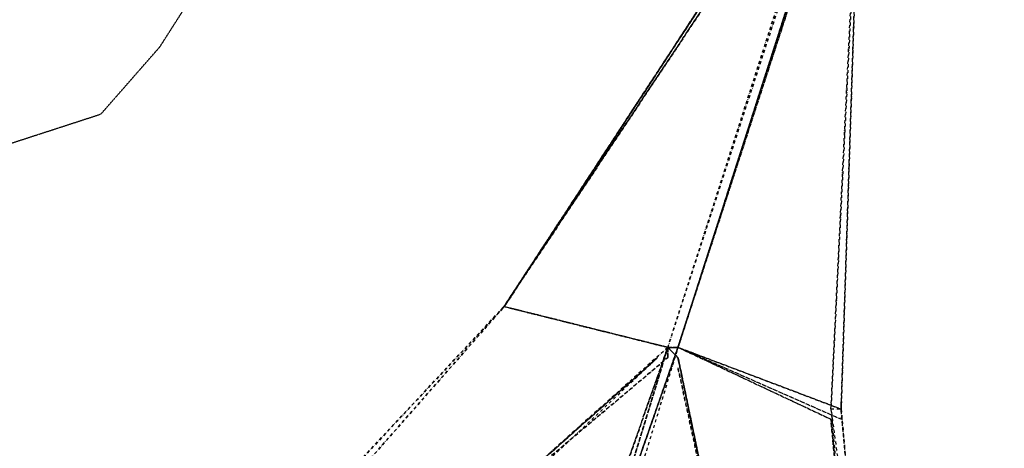
# Model space of a CAD drawing. Units: millimetres. Extents: x 12795 to 57307, y -12262 to 21790.
# Drawn here: x 33884 to 38097, y 799 to 2633 of the extents above; entities that cross this region are included whole.
import ezdxf

# ---------------------------------------------------------------- set-up
doc = ezdxf.new("R2010")
doc.units = ezdxf.units.MM
doc.linetypes.add('STRICHPUNKT', pattern=[25.4, 12.7, -6.35, 0, -6.35])
doc.layers.add('BEM-AMERICA', color=7, linetype='Continuous', lineweight=35)
doc.layers.add('PENTAGODE XL02', color=7, linetype='STRICHPUNKT')
doc.layers.add('SICHER-AMERICA', color=7, linetype='STRICHPUNKT')
doc.styles.get("Standard").update_dxf_attribs({"font": 'arial.ttf'})
doc.dimstyles.new('America SI', dxfattribs={"dimscale": 75, "dimtxt": 3.5, "dimasz": 4, "dimexe": 2, "dimexo": 0, "dimgap": 2, "dimtad": 0, "dimdec": 4, "dimlfac": 0.03937, "dimzin": 0, "dimdsep": 46, "dimlunit": 4, "dimtxsty": 'Standard', "dimcen": 2, "dimadec": 0, "dimazin": 0, "dimtfac": 1, "dimtdec": 4, "dimtofl": 0, "dimtmove": 0, "dimatfit": 3, "dimfxl": 2, "dimtolj": 1, "dimtzin": 0, "dimarcsym": 0})

# ---------------------------------------------------------------- blocks, each defined once
blk = doc.blocks.new('*D174')
at = {"layer": 'BEM-AMERICA', "color": 0, "lineweight": -2, "transparency": 16777216}
for p, q in [((42570.1, 21118.3), (42081.8, 21790.5)), ((41927.2, 21492.8), (28682.3, 11869.7)), ((14165.1, 1322.4), (27410, 10945.4)), ((14312, 609.8), (13834.2, 1267.4))]:
    blk.add_line(p, q, dxfattribs=at)
at = {"layer": 'BEM-AMERICA', "color": 0, "transparency": 16777216}
for points in [[(41897.8, 21533.2), (41956.6, 21452.3), (42169.9, 21669.1)], [(14135.7, 1362.8), (14194.5, 1281.9), (13922.4, 1146)]]:
    blk.add_solid(points, dxfattribs=at)
at = {"layer": 'Defpoints', "color": 0, "transparency": 16777216}
for p in [(42169.9, 21669.1), (42570.1, 21118.3), (14312, 609.8)]:
    blk.add_point(p, dxfattribs=at)
at = {"layer": 'BEM-AMERICA', "color": 0, "transparency": 16777216, "insert": (28046.1, 11407.6), "char_height": 262.5, "attachment_point": 5, "rotation": 36}
blk.add_mtext('\\A1;114\'-6{\\H1.000000x;\\S5/8;}"', dxfattribs=at)

msp = doc.modelspace()

# ---------------------------------------------------------------- linework, layer by layer
at = {"layer": 'PENTAGODE XL02', "flags": 128}
for points in [[(35956.90842, 1405.55332), (37442.68852, 3676.70713)], [(37442.68852, 3676.70713), (35956.90842, 1405.55332), (37442.68852, 3676.70713), (35956.90842, 1405.55332)], [(36657.31481, 1231.02583), (37442.68852, 3676.70713)], [(36657.31481, 1231.02583), (37442.68852, 3676.70713)], [(36657.31481, 1231.02583), (37442.68852, 3676.70713)], [(36700.94668, 1231.02583), (37486.32039, 3676.70713)], [(37486.32039, 3676.70713), (36700.94668, 1231.02583), (37486.32039, 3676.70713), (36700.94668, 1231.02583)], [(37442.68852, 3633.07526), (35956.90842, 1405.55332)], [(35302.43032, 661.51506), (35956.90842, 1405.55332), (35302.43032, 705.14693), (34822.47972, 486.98757), (35258.79845, 661.51506), (35302.43032, 705.14693), (35956.90842, 1405.55332)], [(35956.90842, 1405.55332), (36657.31481, 1231.02583), (36700.94668, 1231.02583), (36657.31481, 1231.02583)], [(36657.31481, 1231.02583), (35956.90842, 1405.55332)], [(35956.90842, 1405.55332), (36657.31481, 1231.02583)], [(36657.31481, 1231.02583), (35956.90842, 1405.55332)], [(35956.90842, 1405.55332), (36657.31481, 1231.02583)], [(36657.31481, 1231.02583), (35826.0128, 486.98757)], [(36349.59528, 225.19633), (36657.31481, 1231.02583)], [(36349.59528, 225.19633), (36657.31481, 1231.02583)], [(36657.31481, 1231.02583), (36349.59528, 225.19633)], [(36657.31481, 1231.02583), (36700.94668, 1231.02583)], [(36700.94668, 1231.02583), (36657.31481, 1231.02583)], [(36657.31481, 1231.02583), (36657.31481, 1187.39395)], [(36657.31481, 1231.02583), (36657.31481, 1187.39395)], [(36657.31481, 1231.02583), (36700.94668, 1231.02583)], [(36657.31481, 1231.02583), (36700.94668, 1231.02583)], [(36700.94668, 1231.02583), (36657.31481, 1231.02583), (36700.94668, 1231.02583)], [(36657.31481, 1231.02583), (36700.94668, 1187.39395), (36919.10604, 137.93258), (36700.94668, 1187.39395)], [(36919.10604, 137.93258), (36700.94668, 1187.39395), (36657.31481, 1231.02583), (36700.94668, 1187.39395)], [(36657.31481, 1187.39395), (36657.31481, 1231.02583)], [(37355.42477, 923.3063), (36700.94668, 1231.02583), (37399.05665, 966.93817), (37399.05665, 923.3063), (36700.94668, 1231.02583), (37399.05665, 966.93817), (36700.94668, 1231.02583)], [(35826.0128, 486.98757), (36613.68293, 1187.39395), (35826.0128, 486.98757)], [(36613.68293, 1187.39395), (35826.0128, 486.98757)], [(35826.0128, 486.98757), (36613.68293, 1187.39395), (35826.0128, 486.98757)], [(36657.31481, 1187.39395), (35826.0128, 486.98757)], [(36700.94668, 1187.39395), (36919.10604, 137.93258)], [(36700.94668, 1187.39395), (36919.10604, 137.93258)], [(36919.10604, 137.93258), (36700.94668, 1187.39395)], [(36700.94668, 1143.76208), (36919.10604, 137.93258)], [(37486.32039, 7.03696), (37399.05665, 966.93817), (37355.42477, 966.93817), (37486.32039, 7.03696)]]:
    msp.add_lwpolyline(points, close=True, dxfattribs=at)
for points in [[(37311.7929, 3109.49278), (36700.94668, 1231.02583), (37486.32039, 3676.70713), (36700.94668, 1231.02583), (37486.32039, 3676.70713), (36700.94668, 1231.02583), (37399.05665, 3371.28402), (37486.32039, 3676.70713)], [(37399.05665, 966.93817), (37486.32039, 7.03696), (37399.05665, 966.93817), (37486.32039, 3633.07526), (37486.32039, 3676.70713)], [(35302.43032, 705.14693), (35956.90842, 1405.55332), (37442.68852, 3633.07526)], [(37486.32039, 3589.44339), (37355.42477, 966.93817), (37486.32039, 3633.07526), (37399.05665, 966.93817), (37399.05665, 1010.57005), (37399.05665, 966.93817), (37486.32039, 3633.07526)], [(37399.05665, 1010.57005), (37399.05665, 966.93817), (37486.32039, 3633.07526)], [(36657.31481, 1231.02583), (37355.42477, 3371.28402)], [(36700.94668, 1231.02583), (36657.31481, 1231.02583), (35956.90842, 1405.55332)], [(35956.90842, 1405.55332), (36657.31481, 1231.02583)], [(36657.31481, 1231.02583), (35826.0128, 486.98757)], [(36349.59528, 356.09195), (36657.31481, 1231.02583), (36305.96341, 225.19633), (36657.31481, 1231.02583), (36349.59528, 225.19633), (36393.22715, 356.09195)], [(36657.31481, 1231.02583), (36349.59528, 225.19633)], [(36526.41919, 661.51506), (36349.59528, 225.19633), (36700.94668, 1231.02583), (36349.59528, 225.19633), (36700.94668, 1231.02583), (36349.59528, 225.19633), (36700.94668, 1231.02583), (36393.22715, 225.19633), (36393.22715, 356.09195), (36393.22715, 225.19633)], [(36700.94668, 1231.02583), (36657.31481, 1231.02583)], [(37399.05665, 923.3063), (36700.94668, 1231.02583), (37355.42477, 923.3063)], [(35826.0128, 486.98757), (36613.68293, 1187.39395), (35869.64467, 486.98757)], [(37355.42477, 966.93817), (37442.68852, 7.03696), (37442.68852, -36.59491), (37355.42477, 923.3063), (37442.68852, 7.03696), (37486.32039, -36.59491)], [(37486.32039, 7.03696), (37399.05665, 966.93817)], [(37355.42477, 923.3063), (37442.68852, 7.03696)], [(37442.68852, 7.03696), (37355.42477, 923.3063)]]:
    msp.add_lwpolyline(points, dxfattribs=at)
at = {"layer": 'SICHER-AMERICA', "ltscale": 0.005}
msp.add_lwpolyline([(40720.97536, 11833.60164), (40921.23091, 8464.37627), (40869.3222, 7898.07658), (40665.948, 7618.156), (40462.57379, 7338.23543), (39940.03146, 7113.87108), (36673.82534, 6263.17753, 0.4300016416), (35391.84739, 3937.60829), (34482.10634, 2515.0055), (34230.13862, 2227.56254), (34025.4952, 2161.06986), (33820.85178, 2094.57718), (33448.05088, 2179.02051), (30809.87633, 3212.98784, 0.7729083061), (28729.17309, 349.14552)], format="xyb", dxfattribs=at)

# ---------------------------------------------------------------- dimensions: what is measured, and where the dimension line sits
at = {"layer": 'BEM-AMERICA'}
dim = msp.add_linear_dim(base=(42169.92798, 21669.10001), p1=(14311.98058, 609.7906), p2=(42570.12073, 21118.28195), angle=36, dimstyle='America SI', dxfattribs=at)
dim.commit()
dim.dimension.update_dxf_attribs({"geometry": '*D174', "text_midpoint": (28046.14798, 11407.57318)})

doc.saveas('drawing.dxf')
